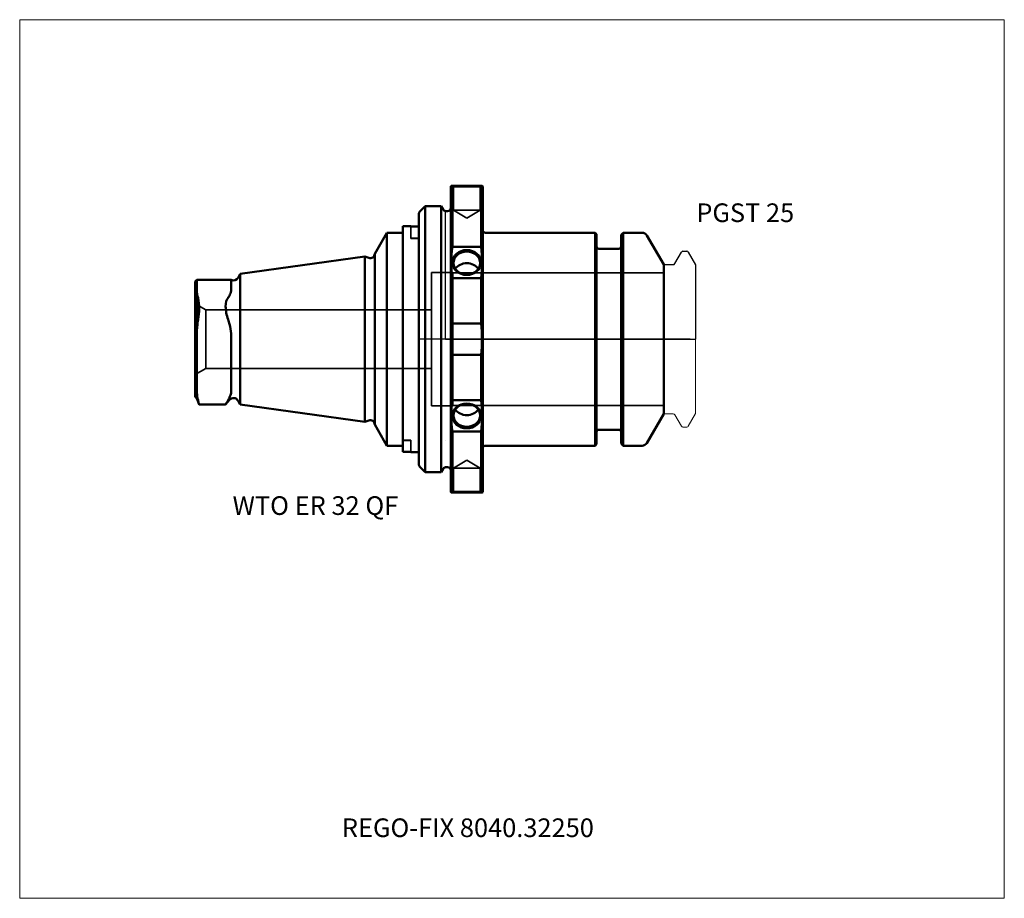
# Model space of a CAD drawing. Units: millimetres. Extents: x -80 to 105, y -105 to 60.
import ezdxf
from ezdxf.entities.mleader import LeaderData, LeaderLine
from ezdxf.lldxf.tags import DXFTag
from ezdxf.math import Vec2, Vec3

# ---------------------------------------------------------------- set-up
doc = ezdxf.new("R2010")
doc.units = ezdxf.units.MM
doc.layers.get('0').update_dxf_attribs({"plot": 0})
for name, color, linetype, lineweight in [('1', 4, 'Continuous', 50), ('3', 1, 'Dashed_narrow', 35), ('RFCOMP01', 3, 'Long_dashed_dotted_narrow', 18), ('SK1', 4, 'Continuous', 50), ('SK3', 1, 'Dashed_narrow', 35), ('SK4', 2, 'Long_dashed_dotted_narrow', 25)]:
    doc.layers.add(name, color=color, linetype=linetype, lineweight=lineweight)
for name, color, linetype, lineweight, plot in [('4', 2, 'Long_dashed_dotted_narrow', 25, False), ('INFMAINVIEW', 9, 'Continuous', 18, False), ('INFTOTAL', 9, 'Continuous', 18, False), ('NOCUT', 7, 'Continuous', 25, False)]:
    doc.layers.add(name, color=color, linetype=linetype, lineweight=lineweight, plot=plot)
doc.layers.add('SK6', color=5, linetype='Continuous')
doc.styles.add('SEACAD_Monospac821_BT', font='txt')
doc.styles.get("Standard").update_dxf_attribs({"font": 'Monospac821 BT'})
tags = doc.linetypes.add('Dashed_narrow', pattern=[9.525, 6.35, -3.175]).pattern_tags.tags
tags[6:7] = [DXFTag(74, 4), DXFTag(75, 0), DXFTag(340, '0'), DXFTag(46, 0.0), DXFTag(50, 0.0), DXFTag(44, 0.0), DXFTag(45, 0.0)]
tags[4:5] = [DXFTag(74, 4), DXFTag(75, 0), DXFTag(340, '0'), DXFTag(46, 0.0), DXFTag(50, 0.0), DXFTag(44, 0.0), DXFTag(45, 0.0)]
tags = doc.linetypes.add('Long_dashed_dotted_narrow', pattern=[28.575, 19.05, -3.175, 3.175, -3.175]).pattern_tags.tags
tags[10:11] = [DXFTag(74, 4), DXFTag(75, 0), DXFTag(340, '0'), DXFTag(46, 0.0), DXFTag(50, 0.0), DXFTag(44, 0.0), DXFTag(45, 0.0)]
tags[8:9] = [DXFTag(74, 4), DXFTag(75, 0), DXFTag(340, '0'), DXFTag(46, 0.0), DXFTag(50, 0.0), DXFTag(44, 0.0), DXFTag(45, 0.0)]
tags[6:7] = [DXFTag(74, 4), DXFTag(75, 0), DXFTag(340, '0'), DXFTag(46, 0.0), DXFTag(50, 0.0), DXFTag(44, 0.0), DXFTag(45, 0.0)]
tags[4:5] = [DXFTag(74, 4), DXFTag(75, 0), DXFTag(340, '0'), DXFTag(46, 0.0), DXFTag(50, 0.0), DXFTag(44, 0.0), DXFTag(45, 0.0)]

# ---------------------------------------------------------------- blocks, each defined once
blk = doc.blocks.new('_DOT')
at = {"color": 0}
blk.add_line((0, 0), (-1, 0), dxfattribs=at)
at = {"color": 0, "const_width": 0.333}
blk.add_lwpolyline([(-0.166, 0, 1), (0.166, 0, 1)], format="xyb", close=True, dxfattribs=at)

msp = doc.modelspace()

# ---------------------------------------------------------------- linework, layer by layer
at = {"layer": '1'}
for p, q in [((1.1, 28.8), (1, 28.7)), ((1, -28.7), (1, 28.7)), ((1.1, 28.8), (6.9, 28.8)), ((1.3, 28.8), (1.3, 17.34)), ((6.7, 28.8), (6.7, 17.34)), ((7, 28.7), (6.9, 28.8)), ((7, -28.7), (7, 28.7)), ((0.4, 24.05), (0.1, 24.05)), ((28.1, 20), (7.5, 20)), ((28.1, -20), (28.1, 20)), ((28.4, 19.7), (28.1, 20)), ((28.4, -19.7), (28.4, 19.7)), ((33.4, 20), (33, 19.6)), ((33, 19.6), (33, -19.6)), ((33.4, 20), (33.4, -20)), ((36.96, 20), (33.4, 20)), ((41, 14), (37.83, 19.5)), ((1.3, 17.34), (6.7, 17.34)), ((32.6, 17), (28.8, 17)), ((41, -14), (41, 14)), ((1.3, 11.46), (1.3, 2.95)), ((1.3, 11.46), (6.7, 11.46)), ((6.7, 11.46), (6.7, 2.95)), ((1.3, 2.95), (6.7, 2.95)), ((1.3, -2.95), (1.3, -11.46)), ((1.3, -2.95), (6.7, -2.95)), ((6.7, -2.95), (6.7, -11.46)), ((1.3, -11.46), (6.7, -11.46)), ((37.83, -19.5), (41, -14)), ((1.3, -17.34), (1.3, -28.8)), ((1.3, -17.34), (6.7, -17.34)), ((6.7, -17.34), (6.7, -28.8)), ((28.8, -17), (32.6, -17)), ((7.5, -20), (28.1, -20)), ((28.1, -20), (28.4, -19.7)), ((33, -19.6), (33.4, -20)), ((33.4, -20), (36.96, -20)), ((0.1, -24.05), (0.4, -24.05)), ((1, -28.7), (1.1, -28.8)), ((1.1, -28.8), (6.9, -28.8)), ((6.9, -28.8), (7, -28.7))]:
    msp.add_line(p, q, dxfattribs=at)
for centre, radius, start, end in [((0.1, 24.65), 0.6, 260.8898, 270), ((0.4, 24.65), 0.6, 270, 360), ((7.5, 20.5), 0.5, 180, 270), ((36.96, 19), 1, 30, 90.0558), ((22.97, 14.4), 21.86, 172.2619, 187.7381), ((-14.97, 14.4), 21.86, 352.2619, 7.7381), ((28.8, 17.4), 0.4, 180, 270), ((32.6, 17.4), 0.4, 270, 360), ((22.97, -14.4), 21.86, 172.2619, 187.7381), ((-14.97, -14.4), 21.86, 352.2619, 7.7381), ((28.8, -17.4), 0.4, 90, 180), ((32.6, -17.4), 0.4, 0, 90), ((7.5, -20.5), 0.5, 90, 180), ((36.96, -19), 1, 269.9442, 330), ((0.1, -24.65), 0.6, 90, 99.1102), ((0.4, -24.65), 0.6, 0, 90)]:
    msp.add_arc(centre, radius, start, end, dxfattribs=at)
for centre, major_axis in [((4, 14.4), (-2.7, 0)), ((4, 14.3), (-2.5, 0)), ((4, -14.4), (-2.7, 0)), ((4, -14.3), (-2.5, 0))]:
    msp.add_ellipse(centre, major_axis=major_axis, ratio=0.866, dxfattribs=at)
for centre, start_param, end_param in [((4, 12.1), 3.674533, 5.750245), ((4, -12.1), 0.532941, 2.608652)]:
    msp.add_ellipse(centre, major_axis=(-2.5, 0), ratio=0.866, start_param=start_param, end_param=end_param, dxfattribs=at)
for points in [[(1.3, 2.95), (1.1, 0.98), (1.1, -0.98), (1.3, -2.95)], [(6.7, 2.95), (6.9, 0.98), (6.9, -0.98), (6.7, -2.95)]]:
    msp.add_open_spline(points, degree=3, dxfattribs=at)
at = {"layer": '3'}
for p, q in [((-2.6, 5.5), (-45.01, 5.5)), ((-45.01, -5.5), (-2.6, -5.5))]:
    msp.add_line(p, q, dxfattribs=at)
at = {"layer": '4'}
msp.add_line((0, 0), (41, 0), dxfattribs=at)
at = {"layer": 'Default', "color": 7, "linetype": 'Continuous', "lineweight": 50}
msp.add_line((0, -19.06), (0, -19.06), dxfattribs=at)
at = {"layer": 'INFMAINVIEW'}
for p, q in [((-80, -105), (-80, 60)), ((-80, 60), (105, 60)), ((105, 60), (105, -105)), ((105, -105), (-80, -105))]:
    msp.add_line(p, q, dxfattribs=at)
at = {"layer": 'INFTOTAL'}
for p, q in [((-80, 60), (105, 60)), ((-80, -105), (-80, 60)), ((105, 60), (105, -105)), ((105, -105), (-80, -105))]:
    msp.add_line(p, q, dxfattribs=at)
at = {"layer": 'NOCUT'}
for p, q in [((1.1, 28.8), (1, 28.7)), ((1, 24.65), (1, 28.7)), ((1.1, 28.8), (6.9, 28.8)), ((7, 28.7), (6.9, 28.8)), ((7, 20.5), (7, 28.7)), ((0, 0), (0, 24.06)), ((0.4, 24.05), (0.1, 24.05)), ((28.1, 20), (7.5, 20)), ((28.4, 19.7), (28.1, 20)), ((28.4, 17.4), (28.4, 19.7)), ((33.4, 20), (33, 19.6)), ((33, 19.6), (33, 17.4)), ((36.96, 20), (33.4, 20)), ((41, 14), (37.83, 19.5)), ((32.6, 17), (28.8, 17)), ((43.12, 14.2), (44.36, 16.35)), ((44.62, 16.5), (45.37, 16.5)), ((45.63, 16.35), (47, 13.98)), ((41, 13.7), (41, 14)), ((41.3, 14), (42.77, 14)), ((47, 13.98), (47, 0)), ((0, 0), (47, 0)), ((0, 0), (0, 0))]:
    msp.add_line(p, q, dxfattribs=at)
for centre, radius, start, end in [((0.1, 24.65), 0.6, 260.8898, 270), ((0.4, 24.65), 0.6, 270, 360), ((7.5, 20.5), 0.5, 180, 270), ((36.96, 19), 1, 30, 90.0558), ((28.8, 17.4), 0.4, 180, 270), ((32.6, 17.4), 0.4, 270, 360), ((44.62, 16.2), 0.3, 89.9633, 150), ((45.37, 16.2), 0.3, 30, 90.0367), ((41.3, 13.7), 0.3, 90, 180), ((42.77, 14.4), 0.4, 270.0588, 330)]:
    msp.add_arc(centre, radius, start, end, dxfattribs=at)
at = {"layer": 'RFCOMP01'}
for p, q in [((43.12, 14.2), (44.36, 16.35)), ((44.62, 16.5), (45.37, 16.5)), ((45.63, 16.35), (47, 13.98)), ((41.3, 14), (42.77, 14)), ((47, 13.98), (47, -13.98)), ((41.3, -14), (42.77, -14)), ((43.12, -14.2), (44.36, -16.35)), ((45.63, -16.35), (47, -13.98)), ((44.62, -16.5), (45.37, -16.5))]:
    msp.add_line(p, q, dxfattribs=at)
for centre, radius, start, end in [((44.62, 16.2), 0.3, 89.9633, 150), ((45.37, 16.2), 0.3, 30, 90.0367), ((41.3, 13.7), 0.3, 90, 180), ((42.77, 14.4), 0.4, 270.0588, 330), ((41.3, -13.7), 0.3, 180, 270), ((42.77, -14.4), 0.4, 30, 89.9412), ((44.62, -16.2), 0.3, 210, 270.0367), ((45.37, -16.2), 0.3, 269.9633, 330)]:
    msp.add_arc(centre, radius, start, end, dxfattribs=at)
at = {"layer": 'SK1'}
for p, q in [((-3.8, 25), (-4.82, 23.98)), ((-3.8, -25), (-3.8, 25)), ((-0.8, 25), (-3.8, 25)), ((-0.8, -25), (-0.8, 25)), ((-0.42, 24.35), (-0.8, 25)), ((-5, -23.55), (-5, 23.55)), ((-8, 21.2), (-8, -21.15)), ((-6.5, 21.2), (-8, 21.2)), ((-6.5, 21.15), (-6.5, 21.2)), ((-6.5, 21.15), (-5, 21.15)), ((-11, 20), (-13.3, 16.02)), ((-11, 20), (-11, -20)), ((-8, 20), (-11, 20)), ((-15.14, 15.54), (-38.55, 12.27)), ((-15.14, 15.54), (-15.14, -15.54)), ((-14.38, 15.26), (-15.14, 15.54)), ((-13.3, 16.02), (-13.3, -16.02)), ((-46.7, 11.15), (-47, 10.85)), ((-46.7, 11.15), (-46.7, 9.09)), ((-40.27, 11.15), (-46.7, 11.15)), ((-40.27, 11.15), (-40.27, 9.09)), ((-38.55, 12.27), (-38.97, 11.55)), ((-38.55, 12.27), (-38.55, -12.27)), ((-47, 10.85), (-47, -10.85)), ((-46.7, 9.09), (-46.7, 1.05)), ((-46.7, 1.05), (-46.7, -10.14)), ((-40.27, 1.05), (-40.27, -10.14)), ((-47, -10.85), (-46.7, -11.15)), ((-46.7, -10.14), (-46.7, -11.15)), ((-46.7, -11.15), (-46.3, -12.25)), ((-46.3, -12.25), (-41.3, -12.25)), ((-41.3, -12.25), (-40.6, -11.41)), ((-38.97, -11.55), (-38.55, -12.27)), ((-38.55, -12.27), (-15.14, -15.54)), ((-15.14, -15.54), (-14.38, -15.26)), ((-13.3, -16.02), (-11, -20)), ((-11, -20), (-8, -20)), ((-6.5, -21.15), (-8, -21.15)), ((-6.5, -21.15), (-6.5, -21.2)), ((-6.5, -21.2), (-5, -21.2)), ((-4.82, -23.98), (-3.8, -25)), ((-3.8, -25), (-0.8, -25)), ((-0.8, -25), (-0.42, -24.35))]:
    msp.add_line(p, q, dxfattribs=at)
for centre, radius, start, end in [((0.1, 24.65), 0.6, 210.0599, 260.8898), ((-4.4, 23.55), 0.6, 134.9643, 179.9496), ((-14.1, 16.01), 0.8, 249.9707, 0.0276), ((-39.83, 12.05), 1, 244.1539, 330.0021), ((-42.99, 9.01), 3.71, 178.7541, 199.2137), ((-56.54, 5.74), 10.25, 348.4705, 11.5295), ((-42.33, 9.07), 1.95, 318.7883, 332.3103), ((-29.21, 1.01), 17.49, 171.1967, 179.8797), ((-49.32, 0.69), 8.98, 13.6566, 19.4771), ((-48.43, 0.44), 8.18, 4.2821, 16.8867), ((-41.13, -9.96), 5.57, 181.7726, 195.7326), ((-45.19, -8.88), 5.05, 329.0736, 335.4093), ((-39.83, -12.05), 1, 29.9949, 139.9898), ((-14.1, -16.01), 0.8, -0.0276, 110.0293), ((-4.4, -23.55), 0.6, 180.0504, 225.0357), ((0.1, -24.65), 0.6, 99.1102, 149.9401)]:
    msp.add_arc(centre, radius, start, end, dxfattribs=at)
for points, knots in [([(-40.86, 7.79), (-41.14, 7.46), (-41.3, 6.88), (-41.3, 5.38), (-41.14, 4.5), (-40.86, 3.69)], [0, 0, 0, 0, 0.5, 0.5, 1, 1, 1, 1]), ([(-40.27, 9.09), (-40.27, 8.91), (-40.32, 8.75), (-40.45, 8.45), (-40.53, 8.3), (-40.6, 8.17)], [0, 0, 0, 0, 0.5, 0.5, 1, 1, 1, 1]), ([(-40.27, -10.14), (-40.27, -10.27), (-40.32, -10.4), (-40.45, -10.68), (-40.53, -10.82), (-40.6, -10.98)], [0, 0, 0, 0, 0.5, 0.5, 1, 1, 1, 1]), ([(-46.3, -12.25), (-46.3, -12.25), (-46.3, -12.23), (-46.32, -12.17), (-46.33, -12.12), (-46.37, -11.98), (-46.38, -11.9), (-46.43, -11.71), (-46.46, -11.6), (-46.49, -11.47)], [0, 0, 0, 0, 0.249, 0.249, 0.5, 0.5, 0.75, 0.75, 1, 1, 1, 1]), ([(-40.86, -11.47), (-41.14, -11.96), (-41.3, -12.25), (-41.3, -12.25), (-41.3, -12.25), (-41.3, -12.25)], [0, 0, 0, 0, 0.999, 0.999, 1, 1, 1, 1])]:
    msp.add_open_spline(points, degree=3, knots=knots, dxfattribs=at)
at = {"layer": 'SK3'}
for p, q in [((1.3, 28.8), (1.5, 28.6)), ((1.5, 28.6), (6.5, 28.6)), ((1.5, 28.6), (1.5, 24.2)), ((6.5, 28.6), (6.7, 28.8)), ((6.5, 24.2), (6.5, 28.6)), ((1.5, 24.2), (6.5, 24.2)), ((1.5, 24.2), (4, 22.7)), ((4, 22.7), (6.5, 24.2)), ((-6.5, 21.15), (-6.5, 18.94)), ((-5, 19), (-6.5, 19)), ((-6.5, 18.94), (-5, 18.94)), ((-2.6, -12.5), (-2.6, 12.5)), ((1.4, 12.5), (-2.6, 12.5)), ((1.4, -12.5), (1.4, 12.5)), ((41, 12.45), (1.4, 12.45)), ((-45.01, 5.5), (-47, 6.65)), ((-45.01, -5.5), (-45.01, 5.5)), ((-47, -6.65), (-45.01, -5.5)), ((-2.6, -12.5), (1.4, -12.5)), ((1.4, -12.45), (41, -12.45)), ((-7.8, -18.94), (-6.5, -18.94)), ((-7.8, -19), (-6.5, -19)), ((-6.5, -21.15), (-6.5, -18.94)), ((4, -22.7), (1.5, -24.2)), ((6.5, -24.2), (4, -22.7)), ((1.5, -24.2), (6.5, -24.2)), ((1.5, -24.2), (1.5, -28.6)), ((6.5, -28.6), (6.5, -24.2)), ((1.5, -28.6), (1.3, -28.8)), ((1.5, -28.6), (6.5, -28.6)), ((6.7, -28.8), (6.5, -28.6))]:
    msp.add_line(p, q, dxfattribs=at)
msp.add_arc((-7.8, -19.2), 0.2, 90, 180, dxfattribs=at)
msp.add_open_spline([(-8, -19.14), (-8, -19.09), (-7.98, -19.04), (-7.91, -18.96), (-7.85, -18.94), (-7.8, -18.94)], degree=3, knots=[0, 0, 0, 0, 0.5, 0.5, 1, 1, 1, 1], dxfattribs=at)
at = {"layer": 'SK4'}
msp.add_line((46, 0), (-5, 0), dxfattribs=at)

# ---------------------------------------------------------------- texts
at = {"layer": 'SK6', "style": 'SEACAD_Monospac821_BT'}
for s, p in [('PGST 25', (47.13, 22)), ('WTO ER 32 QF', (-40, -33))]:
    msp.add_text(s, height=3.5, dxfattribs=at).set_placement(p)

# ---------------------------------------------------------------- leaders
at = {"layer": 'SK6'}
ml = msp.add_multileader_mtext('Standard', dxfattribs=at)
ml.set_content('{\\pxsm0.9;\\fMonospac821 BT|b0||i0||c0|p34;\\W1.;REGO-FIX 8040.32250\\P}', color=256)
ml.set_leader_properties()
ml.set_arrow_properties(name='DOT')
ml.build(insert=Vec2(0, 0))
ml.multileader.update_dxf_attribs({"leader_type": 0, "dogleg_length": 0, "arrow_head_size": 3.5})
ctx = ml.context
ctx.base_point, ctx.char_height, ctx.arrow_head_size, ctx.landing_gap_size = Vec3(-21.47, -60.17), 3.5, 3.5, 1.23
ctx.mtext.insert = Vec3(-19.47, -90)

doc.saveas('drawing.dxf')
